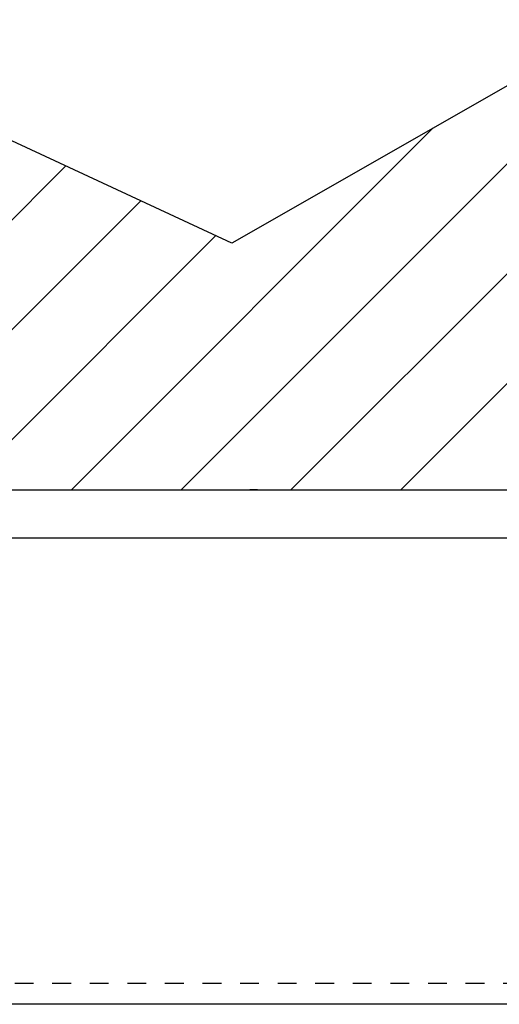
# Model space of a CAD drawing. Units: inches. Extents: x -24.4 to 21, y 8.6 to 42.
# Drawn here: x -1.5 to 1.6, y 30.9 to 37.3 of the extents above; entities that cross this region are included whole.
import ezdxf

# ---------------------------------------------------------------- set-up
doc = ezdxf.new("R2010")
doc.units = ezdxf.units.IN
doc.header["$LTSCALE"] = 1.21
doc.header["$MEASUREMENT"] = 0
doc.linetypes.add('DOT', pattern=[0.2, 0.1, -0.1])
doc.layers.get('0').update_dxf_attribs({"linetype": 'CONTINUOUS'})
doc.layers.add('DRAWING', color=7, linetype='CONTINUOUS')

# ---------------------------------------------------------------- blocks, each defined once
blk = doc.blocks.new('hatch')
for p, q in [((-7.6699, 6.2578), (-5.3703, 8.5574)), ((-7.2844, 5.9362), (-4.6632, 8.5574)), ((-6.8989, 5.6146), (-3.9561, 8.5574)), ((-5.5788, 6.2276), (-3.249, 8.5574)), ((-4.1789, 6.9204), (-2.5419, 8.5574)), ((-3.6959, 6.6963), (-1.8348, 8.5574)), ((-3.2129, 6.4722), (-1.1277, 8.5574))]:
    blk.add_line(p, q)

msp = doc.modelspace()

# ---------------------------------------------------------------- linework, layer by layer
at = {"layer": 'DRAWING'}
for p, q in [((2.431, 37.2695), (-0.0858, 35.8324)), ((-0.0858, 35.8324), (-2.6026, 37.0001))]:
    msp.add_line(p, q, dxfattribs=at)
at = {"layer": 'DRAWING', "color": 7, "linetype": 'Continuous'}
for p, q in [((-19.1642, 34.2432), (6.0592, 34.2432)), ((4.9292, 33.9332), (-15.5292, 33.9332)), ((4.9292, 30.9332), (-15.5292, 30.9332))]:
    msp.add_line(p, q, dxfattribs=at)
at = {"layer": 'DRAWING', "linetype": 'Continuous'}
for p, q in [((-0.0192, 34.2432), (0.0308, 34.2432)), ((0.0808, 34.2432), (0.0308, 34.2432)), ((0.0808, 34.2432), (0.8708, 34.2432))]:
    msp.add_line(p, q, dxfattribs=at)
at = {"layer": 'DRAWING', "linetype": 'DOT'}
msp.add_line((4.9292, 31.0681), (-15.5292, 31.0681), dxfattribs=at)

# ---------------------------------------------------------------- block references
at = {"layer": 'DRAWING', "rotation": 180}
msp.add_blockref('hatch', (-4.3677, 42.8006), dxfattribs=at)

doc.saveas('drawing.dxf')
